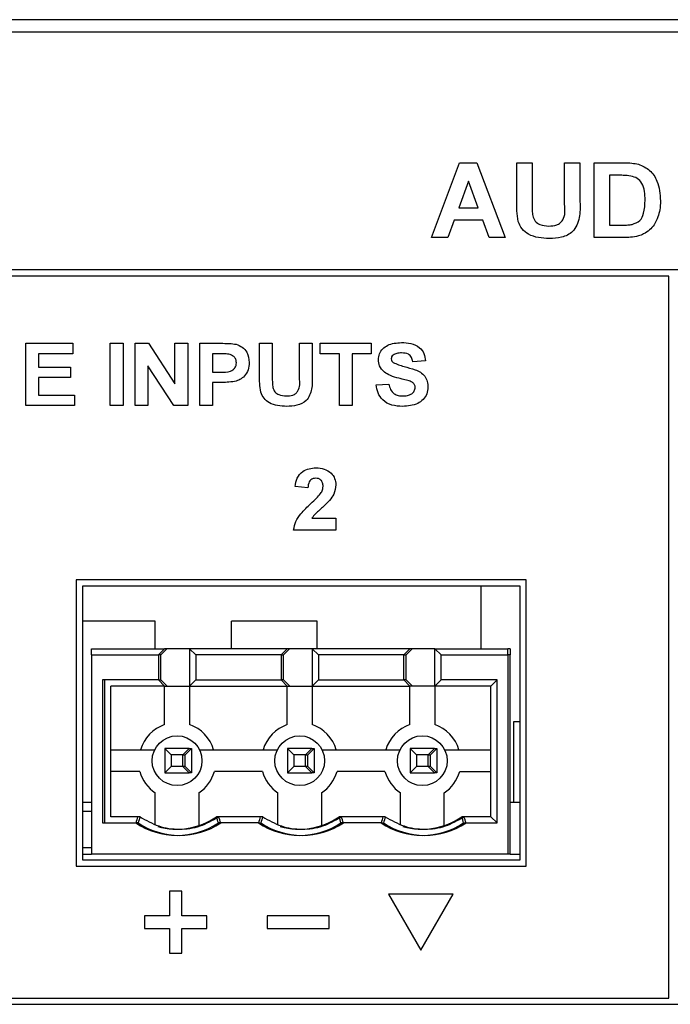
# Model space of a CAD drawing. Units: inches. Extents: x 0 to 17, y 0 to 11.
# Drawn here: x 14.5 to 14.8, y 5.4 to 5.8 of the extents above; entities that cross this region are included whole.
import ezdxf

# ---------------------------------------------------------------- set-up
doc = ezdxf.new("R2010")
doc.units = ezdxf.units.IN
doc.header["$MEASUREMENT"] = 0

msp = doc.modelspace()

# ---------------------------------------------------------------- linework, layer by layer
at = {"color": 7, "linetype": 'Continuous', "lineweight": 25}
for p, q in [((15.38100408883513, 5.763801506323704), (11.24550418248294, 5.763801506323704)), ((15.38100408883513, 5.758801477417798), (11.24550418248294, 5.758801477417798)), ((14.69012920321409, 5.676301477131507), (14.70139116644827, 5.706301503901972)), ((14.70139116644827, 5.706301503901972), (14.70836831251435, 5.706301503901972)), ((14.70836831251435, 5.706301503901972), (14.719744527762, 5.676301477131507)), ((14.72435992777784, 5.706301503901972), (14.73051369668898, 5.706301503901972)), ((14.72435992777784, 5.690364008013284), (14.72435992777784, 5.706301503901972)), ((14.73051369668898, 5.706301503901972), (14.73051369668898, 5.690021471970289)), ((14.74359063895636, 5.689672922663427), (14.74359063895636, 5.706301503901972)), ((14.74359063895636, 5.706301503901972), (14.74974455453247, 5.706301503901972)), ((14.74974455453247, 5.706301503901972), (14.74974455453247, 5.690610405166883)), ((14.75551376788602, 5.706301503901972), (14.76719651292595, 5.706301503901972)), ((14.75551376788602, 5.676301477131507), (14.75551376788602, 5.706301503901972)), ((14.76468443527902, 5.701301474996066), (14.76166753679716, 5.701301474996066)), ((14.76166753679716, 5.701301474996066), (14.76166753679716, 5.681301506037413)), ((14.70493679215556, 5.698993774988146), (14.70104254380892, 5.688224606061171)), ((14.70887313334928, 5.688224606061171), (14.70493679215556, 5.698993774988146)), ((14.70104254380892, 5.688224606061171), (14.70887313334928, 5.688224606061171)), ((14.69923372470455, 5.683224577155265), (14.69672766032149, 5.676301477131507)), ((14.71069999224525, 5.683224577155265), (14.69923372470455, 5.683224577155265)), ((14.71323010968378, 5.676301477131507), (14.71069999224525, 5.683224577155265)), ((14.76166753679716, 5.681301506037413), (14.76668567882715, 5.681301506037413)), ((14.69672766032149, 5.676301477131507), (14.69012920321409, 5.676301477131507)), ((14.719744527762, 5.676301477131507), (14.71323010968378, 5.676301477131507)), ((14.76753897563646, 5.676301477131507), (14.75551376788602, 5.676301477131507)), ((15.31350417526656, 5.663301460642141), (14.29112912583037, 5.663301460642141)), ((14.78537915621184, 5.66080148285543), (14.29112912583037, 5.66080148285543)), ((14.78537915621184, 5.37080149296006), (14.78537915621184, 5.66080148285543)), ((14.52716762576014, 5.60880149023045), (14.52716762576014, 5.633801488095007)), ((14.52716762576014, 5.633801488095007), (14.54607780064152, 5.633801488095007)), ((14.54607780064152, 5.633801488095007), (14.54607780064152, 5.629634809562167)), ((14.56114190661968, 5.633801488095007), (14.56627019404394, 5.633801488095007)), ((14.56114190661968, 5.60880149023045), (14.56114190661968, 5.633801488095007)), ((14.56627019404394, 5.633801488095007), (14.56627019404394, 5.60880149023045)), ((14.57107787183856, 5.60880149023045), (14.57107787183856, 5.633801488095007)), ((14.57107787183856, 5.633801488095007), (14.57643642326946, 5.633801488095007)), ((14.57643642326946, 5.633801488095007), (14.58710351337565, 5.617540449277249)), ((14.58710351337565, 5.633801488095007), (14.59223165413493, 5.633801488095007)), ((14.58710351337565, 5.617540449277249), (14.58710351337565, 5.633801488095007)), ((14.59223165413493, 5.633801488095007), (14.59223165413493, 5.60880149023045)), ((14.59703933192956, 5.60880149023045), (14.59703933192956, 5.633801488095007)), ((14.59703933192956, 5.633801488095007), (14.60544279485204, 5.633801488095007)), ((14.62107786756768, 5.633801488095007), (14.62620600832696, 5.633801488095007)), ((14.62107786756768, 5.620520241521101), (14.62107786756768, 5.633801488095007)), ((14.62620600832696, 5.633801488095007), (14.62620600832696, 5.620234758152363)), ((14.63710350910477, 5.633801488095007), (14.64223164986405, 5.633801488095007)), ((14.63710350910477, 5.619944288174564), (14.63710350910477, 5.633801488095007)), ((14.64223164986405, 5.633801488095007), (14.64223164986405, 5.620725572482434)), ((14.64543686617045, 5.629634809562167), (14.64543686617045, 5.633801488095007)), ((14.64543686617045, 5.633801488095007), (14.66594957587255, 5.633801488095007)), ((14.66594957587255, 5.633801488095007), (14.66594957587255, 5.629634809562167)), ((14.53229576651942, 5.629634809562167), (14.53229576651942, 5.624186132505749)), ((14.54607780064152, 5.629634809562167), (14.53229576651942, 5.629634809562167)), ((14.60480186892274, 5.629634809562167), (14.60216761935382, 5.629634809562167)), ((14.60216761935382, 5.629634809562167), (14.60216761935382, 5.622263061387898)), ((14.65312915064186, 5.629634809562167), (14.64543686617045, 5.629634809562167)), ((14.65312915064186, 5.60880149023045), (14.65312915064186, 5.629634809562167)), ((14.66594957587255, 5.629634809562167), (14.65825729140114, 5.629634809562167)), ((14.65825729140114, 5.629634809562167), (14.65825729140114, 5.60880149023045)), ((14.53229576651942, 5.624186132505749), (14.5451162650826, 5.624186132505749)), ((14.5451162650826, 5.624186132505749), (14.5451162650826, 5.620019453972908)), ((14.58671279788923, 5.60880149023045), (14.57620601259785, 5.62481708521693)), ((14.57620601259785, 5.62481708521693), (14.57620601259785, 5.60880149023045)), ((14.68774457742816, 5.626750202885389), (14.68261629000391, 5.626429666588252)), ((14.60216761935382, 5.622263061387898), (14.60515239820673, 5.622263061387898)), ((14.5451162650826, 5.620019453972908), (14.53229576651942, 5.620019453972908)), ((14.53229576651942, 5.620019453972908), (14.53229576651942, 5.61296816876329)), ((14.60560808627591, 5.618096382855057), (14.60216761935382, 5.618096382855057)), ((14.60216761935382, 5.618096382855057), (14.60216761935382, 5.60880149023045)), ((14.66787279365537, 5.617134847296131), (14.67300093441465, 5.617455310260782)), ((14.53229576651942, 5.61296816876329), (14.5467188732358, 5.61296816876329)), ((14.5467188732358, 5.61296816876329), (14.5467188732358, 5.60880149023045)), ((14.5467188732358, 5.60880149023045), (14.52716762576014, 5.60880149023045)), ((14.56627019404394, 5.60880149023045), (14.56114190661968, 5.60880149023045)), ((14.57620601259785, 5.60880149023045), (14.57107787183856, 5.60880149023045)), ((14.59223165413493, 5.60880149023045), (14.58671279788923, 5.60880149023045)), ((14.60216761935382, 5.60880149023045), (14.59703933192956, 5.60880149023045)), ((14.65825729140114, 5.60880149023045), (14.65312915064186, 5.60880149023045)), ((14.64050100318996, 5.575769018491048), (14.63537271576571, 5.576239813052389)), ((14.64212355777941, 5.563589519189664), (14.65171882026745, 5.563589519189664)), ((14.65171882026745, 5.563589519189664), (14.65171882026745, 5.558781841395034)), ((14.65171882026745, 5.558781841395034), (14.63473164317143, 5.558781841395034)), ((14.72812907090305, 5.538781872436383), (14.54737915894145, 5.538781872436383)), ((14.54737915894145, 5.538781872436383), (14.54737915894145, 5.423801484032975)), ((14.72812907090305, 5.423801484032975), (14.72812907090305, 5.538781872436383)), ((14.72571760542717, 5.536281821317186), (14.54996764903899, 5.536281821317186)), ((14.54996764903899, 5.536281821317186), (14.54996764903899, 5.426301498485928)), ((14.7100040669513, 5.536281821317186), (14.7100040669513, 5.511151511624669)), ((14.72571760542717, 5.426301498485928), (14.72571760542717, 5.536281821317186)), ((14.57922848434866, 5.522155417839938), (14.54996764903899, 5.522155417839938)), ((14.57922848434866, 5.511151511624669), (14.57922848434866, 5.522155417839938)), ((14.6097798247503, 5.511151511624669), (14.6097798247503, 5.522155417839938)), ((14.64422864012798, 5.522155417839938), (14.6097798247503, 5.522155417839938)), ((14.64422864012798, 5.511151511624669), (14.64422864012798, 5.522155417839938)), ((14.55357898065392, 5.511151511624669), (14.58295392131209, 5.511151511624669)), ((14.55357898065392, 5.508651497171716), (14.55357898065392, 5.511151511624669)), ((14.58295392131209, 5.511151511624669), (14.58045401685787, 5.508651497171716)), ((14.58140000592972, 5.508651497171716), (14.5838884705161, 5.511139888425607)), ((14.58295392131209, 5.511151511624669), (14.58295392131209, 5.511139888425607)), ((14.59295397912391, 5.511151511624669), (14.58295392131209, 5.511151511624669)), ((14.59295397912391, 5.511151511624669), (14.59295397912391, 5.496151498239437)), ((14.5954540302431, 5.508651497171716), (14.59295397912391, 5.511151511624669)), ((14.63220401903743, 5.511151511624669), (14.59295397912391, 5.511151511624669)), ((14.63220401903743, 5.511151511624669), (14.62970396791823, 5.508651497171716)), ((14.63064995699009, 5.508651497171716), (14.63313842157647, 5.511139888425607)), ((14.63220401903743, 5.511139888425607), (14.63220401903743, 5.511151511624669)), ((14.64220393018427, 5.511151511624669), (14.63220401903743, 5.511151511624669)), ((14.64470398130347, 5.508651497171716), (14.64220393018427, 5.511151511624669)), ((14.68145397009779, 5.511151511624669), (14.64220393018427, 5.511151511624669)), ((14.64220393018427, 5.511151511624669), (14.64220393018427, 5.496151498239437)), ((14.68145397009779, 5.511151511624669), (14.6789539189786, 5.508651497171716)), ((14.67990005471542, 5.508651497171716), (14.68238837263683, 5.511139888425607)), ((14.68145397009779, 5.511139888425607), (14.68145397009779, 5.511151511624669)), ((14.69145402790961, 5.511151511624669), (14.68145397009779, 5.511151511624669)), ((14.69395393236383, 5.508651497171716), (14.69145402790961, 5.511151511624669)), ((14.69145402790961, 5.511151511624669), (14.72082896856778, 5.511151511624669)), ((14.69145402790961, 5.496151498239437), (14.69145402790961, 5.511151511624669)), ((14.72177495763964, 5.511151511624669), (14.72082896856778, 5.511151511624669)), ((14.72082896856778, 5.508651497171716), (14.72082896856778, 5.511151511624669)), ((14.72177495763964, 5.511151511624669), (14.72177495763964, 5.508651497171716)), ((14.55357898065392, 5.508651497171716), (14.58045401685787, 5.508651497171716)), ((14.55357898065392, 5.508651497171716), (14.55357898065392, 5.428651511338378)), ((14.58045401685787, 5.508651497171716), (14.58045401685787, 5.49865151269239)), ((14.58140000592972, 5.508651497171716), (14.58046560339069, 5.508651497171716)), ((14.58140000592972, 5.49865151269239), (14.58140000592972, 5.508651497171716)), ((14.5954540302431, 5.508651497171716), (14.5954540302431, 5.49865151269239)), ((14.62970396791823, 5.508651497171716), (14.5954540302431, 5.508651497171716)), ((14.62970396791823, 5.508651497171716), (14.62970396791823, 5.49865151269239)), ((14.62971555445105, 5.508651497171716), (14.63064995699009, 5.508651497171716)), ((14.63064995699009, 5.49865151269239), (14.63064995699009, 5.508651497171716)), ((14.6789539189786, 5.508651497171716), (14.64470398130347, 5.508651497171716)), ((14.64470398130347, 5.508651497171716), (14.64470398130347, 5.49865151269239)), ((14.6789539189786, 5.49865151269239), (14.6789539189786, 5.508651497171716)), ((14.67896565217639, 5.508651497171716), (14.67990005471542, 5.508651497171716)), ((14.67990005471542, 5.49865151269239), (14.67990005471542, 5.508651497171716)), ((14.69395393236383, 5.49865151269239), (14.69395393236383, 5.508651497171716)), ((14.69395393236383, 5.508651497171716), (14.72082896856778, 5.508651497171716)), ((14.72177495763964, 5.508651497171716), (14.72082896856778, 5.508651497171716)), ((14.72082896856778, 5.508651497171716), (14.72082896856778, 5.428651511338378)), ((14.72177495763964, 5.428651511338378), (14.72177495763964, 5.508651497171716)), ((14.58045401685787, 5.49865151269239), (14.55795399678002, 5.49865151269239)), ((14.55795399678002, 5.49865151269239), (14.55795399678002, 5.441151510270657)), ((14.55795399678002, 5.49865151269239), (14.55796558331284, 5.498639889493329)), ((14.55889998585188, 5.441163096803476), (14.55889998585188, 5.498639889493329)), ((14.58045401685787, 5.49865151269239), (14.58295392131209, 5.496151498239437)), ((14.58046560339069, 5.49865151269239), (14.58140000592972, 5.49865151269239)), ((14.5838884705161, 5.496163084772254), (14.58140000592972, 5.49865151269239)), ((14.59295397912391, 5.496151498239437), (14.5954540302431, 5.49865151269239)), ((14.5954540302431, 5.49865151269239), (14.62970396791823, 5.49865151269239)), ((14.62970396791823, 5.49865151269239), (14.63220401903743, 5.496151498239437)), ((14.63064995699009, 5.49865151269239), (14.62971555445105, 5.49865151269239)), ((14.63313842157647, 5.496163084772254), (14.63064995699009, 5.49865151269239)), ((14.64220393018427, 5.496151498239437), (14.64470398130347, 5.49865151269239)), ((14.64470398130347, 5.49865151269239), (14.6789539189786, 5.49865151269239)), ((14.68145397009779, 5.496151498239437), (14.6789539189786, 5.49865151269239)), ((14.67990005471542, 5.49865151269239), (14.67896565217639, 5.49865151269239)), ((14.68238837263683, 5.496163084772254), (14.67990005471542, 5.49865151269239)), ((14.69395393236383, 5.49865151269239), (14.69145402790961, 5.496151498239437)), ((14.71645395244168, 5.49865151269239), (14.69395393236383, 5.49865151269239)), ((14.71645395244168, 5.49865151269239), (14.71395404798745, 5.496151498239437)), ((14.71645395244168, 5.441151510270657), (14.71645395244168, 5.49865151269239)), ((14.58295392131209, 5.496151498239437), (14.56138845043825, 5.496151498239437)), ((14.56140003697107, 5.443651488057367), (14.56140003697107, 5.496151498239437)), ((14.58295392131209, 5.496163084772254), (14.58295392131209, 5.496151498239437)), ((14.58295392131209, 5.496151498239437), (14.59295397912391, 5.496151498239437)), ((14.58295392131209, 5.48065150396336), (14.58295392131209, 5.496151498239437)), ((14.59295397912391, 5.496151498239437), (14.63220401903743, 5.496151498239437)), ((14.59295397912391, 5.496151498239437), (14.59295397912391, 5.48065150396336)), ((14.63220401903743, 5.496151498239437), (14.63220401903743, 5.496163084772254)), ((14.63220401903743, 5.496151498239437), (14.64220393018427, 5.496151498239437)), ((14.63220401903743, 5.48065150396336), (14.63220401903743, 5.496151498239437)), ((14.64220393018427, 5.496151498239437), (14.68145397009779, 5.496151498239437)), ((14.64220393018427, 5.496151498239437), (14.64220393018427, 5.48065150396336)), ((14.68145397009779, 5.496151498239437), (14.68145397009779, 5.496163084772254)), ((14.69145402790961, 5.496151498239437), (14.68145397009779, 5.496151498239437)), ((14.68145397009779, 5.48065150396336), (14.68145397009779, 5.496151498239437)), ((14.71395404798745, 5.496151498239437), (14.69145402790961, 5.496151498239437)), ((14.69145402790961, 5.496151498239437), (14.69145402790961, 5.48065150396336)), ((14.71395404798745, 5.443651488057367), (14.71395404798745, 5.496151498239437)), ((14.72306252943216, 5.48180110068312), (14.72306252943216, 5.449320785898489)), ((14.72571760542717, 5.48180110068312), (14.72306252943216, 5.48180110068312)), ((14.56140003697107, 5.470526487595079), (14.57896184742887, 5.470526487595079)), ((14.58307902653354, 5.471026505152167), (14.58307902653354, 5.461276511118264)), ((14.58557893098776, 5.468526490699214), (14.58307902653354, 5.471026505152167)), ((14.59282902056744, 5.471026505152167), (14.58307902653354, 5.471026505152167)), ((14.59282902056744, 5.471026505152167), (14.59032896944824, 5.468526490699214)), ((14.5912749585201, 5.468526490699214), (14.59377500963929, 5.471026505152167)), ((14.59282902056744, 5.471026505152167), (14.59377500963929, 5.471026505152167)), ((14.59282902056744, 5.471007145375813), (14.59282902056744, 5.471026505152167)), ((14.59377500963929, 5.471026505152167), (14.59377500963929, 5.461276511118264)), ((14.5969461996721, 5.470526487595079), (14.62821179848924, 5.470526487595079)), ((14.6323289775939, 5.471026505152167), (14.6323289775939, 5.461276511118264)), ((14.63482902871309, 5.468526490699214), (14.6323289775939, 5.471026505152167)), ((14.6420789716278, 5.471026505152167), (14.6323289775939, 5.471026505152167)), ((14.6420789716278, 5.471026505152167), (14.63957892050861, 5.468526490699214)), ((14.64052505624543, 5.468526490699214), (14.64302496069966, 5.471026505152167)), ((14.6420789716278, 5.471026505152167), (14.64302496069966, 5.471026505152167)), ((14.6420789716278, 5.471007145375813), (14.6420789716278, 5.471026505152167)), ((14.64302496069966, 5.471026505152167), (14.64302496069966, 5.461276511118264)), ((14.64619615073246, 5.470526487595079), (14.6774617495496, 5.470526487595079)), ((14.68157892865426, 5.471026505152167), (14.68157892865426, 5.461276511118264)), ((14.68407897977346, 5.468526490699214), (14.68157892865426, 5.471026505152167)), ((14.69132892268816, 5.471026505152167), (14.68157892865426, 5.471026505152167)), ((14.69132892268816, 5.471026505152167), (14.68882901823394, 5.468526490699214)), ((14.68977500730579, 5.468526490699214), (14.69227505842499, 5.471026505152167)), ((14.69132892268816, 5.471026505152167), (14.69227505842499, 5.471026505152167)), ((14.69132892268816, 5.471007145375813), (14.69132892268816, 5.471026505152167)), ((14.69227505842499, 5.471026505152167), (14.69227505842499, 5.461276511118264)), ((14.69544610179283, 5.470526487595079), (14.71395404798745, 5.470526487595079)), ((14.58557893098776, 5.468526490699214), (14.58557893098776, 5.463776488904974)), ((14.59032896944824, 5.468526490699214), (14.58557893098776, 5.468526490699214)), ((14.59032896944824, 5.463776488904974), (14.59032896944824, 5.468526490699214)), ((14.5903483292246, 5.468526490699214), (14.5912749585201, 5.468526490699214)), ((14.5912749585201, 5.463776488904974), (14.5912749585201, 5.468526490699214)), ((14.63482902871309, 5.468526490699214), (14.63482902871309, 5.463776488904974)), ((14.63957892050861, 5.468526490699214), (14.63482902871309, 5.468526490699214)), ((14.63957892050861, 5.463776488904974), (14.63957892050861, 5.468526490699214)), ((14.63959828028496, 5.468526490699214), (14.64052505624543, 5.468526490699214)), ((14.64052505624543, 5.463776488904974), (14.64052505624543, 5.468526490699214)), ((14.68407897977346, 5.468526490699214), (14.68407897977346, 5.463776488904974)), ((14.68882901823394, 5.468526490699214), (14.68407897977346, 5.468526490699214)), ((14.68882901823394, 5.463776488904974), (14.68882901823394, 5.468526490699214)), ((14.6888483780103, 5.468526490699214), (14.68977500730579, 5.468526490699214)), ((14.68977500730579, 5.463776488904974), (14.68977500730579, 5.468526490699214)), ((14.58557893098776, 5.463776488904974), (14.58307902653354, 5.461276511118264)), ((14.59032896944824, 5.463776488904974), (14.58557893098776, 5.463776488904974)), ((14.59282902056744, 5.461276511118264), (14.59032896944824, 5.463776488904974)), ((14.5912749585201, 5.463776488904974), (14.5903483292246, 5.463776488904974)), ((14.59377500963929, 5.461276511118264), (14.5912749585201, 5.463776488904974)), ((14.63482902871309, 5.463776488904974), (14.6323289775939, 5.461276511118264)), ((14.63957892050861, 5.463776488904974), (14.63482902871309, 5.463776488904974)), ((14.6420789716278, 5.461276511118264), (14.63957892050861, 5.463776488904974)), ((14.64052505624543, 5.463776488904974), (14.63959828028496, 5.463776488904974)), ((14.64302496069966, 5.461276511118264), (14.64052505624543, 5.463776488904974)), ((14.68407897977346, 5.463776488904974), (14.68157892865426, 5.461276511118264)), ((14.68882901823394, 5.463776488904974), (14.68407897977346, 5.463776488904974)), ((14.69132892268816, 5.461276511118264), (14.68882901823394, 5.463776488904974)), ((14.68977500730579, 5.463776488904974), (14.6888483780103, 5.463776488904974)), ((14.69227505842499, 5.461276511118264), (14.68977500730579, 5.463776488904974)), ((14.57295401016525, 5.461776492009109), (14.56140003697107, 5.461776492009109)), ((14.58307902653354, 5.461276511118264), (14.59282902056744, 5.461276511118264)), ((14.59282902056744, 5.461276511118264), (14.59282902056744, 5.461295834228375)), ((14.59377500963929, 5.461276511118264), (14.59282902056744, 5.461276511118264)), ((14.62220396122562, 5.461776492009109), (14.60295403693572, 5.461776492009109)), ((14.6323289775939, 5.461276511118264), (14.6420789716278, 5.461276511118264)), ((14.6420789716278, 5.461276511118264), (14.6420789716278, 5.461295834228375)), ((14.64302496069966, 5.461276511118264), (14.6420789716278, 5.461276511118264)), ((14.67145405895095, 5.461776492009109), (14.65220398799608, 5.461776492009109)), ((14.68157892865426, 5.461276511118264), (14.69132892268816, 5.461276511118264)), ((14.69132892268816, 5.461276511118264), (14.69132892268816, 5.461295834228375)), ((14.69227505842499, 5.461276511118264), (14.69132892268816, 5.461276511118264)), ((14.70145393905645, 5.461776492009109), (14.71395404798745, 5.461776492009109)), ((14.57920399129827, 5.44041752541638), (14.57920399129827, 5.453206307679276)), ((14.5967040558027, 5.453206307679276), (14.5967040558027, 5.440080672641065)), ((14.62845394235864, 5.44041752541638), (14.62845394235864, 5.453206307679276)), ((14.64595400686306, 5.453206307679276), (14.64595400686306, 5.440080672641065)), ((14.67770404008397, 5.44041752541638), (14.67770404008397, 5.453206307679276)), ((14.69520395792343, 5.440080672641065), (14.69520395792343, 5.453206307679276)), ((14.55357898065392, 5.449320785898489), (14.54996764903899, 5.449320785898489)), ((14.72571760542717, 5.449320785898489), (14.72177495763964, 5.449320785898489)), ((14.54996764903899, 5.445875882360975), (14.5535605008674, 5.445875882360975)), ((14.5535605008674, 5.445875882360975), (14.5535605008674, 5.431112109580004)), ((14.57214265953805, 5.443651488057367), (14.56138845043825, 5.443651488057367)), ((14.5730886486099, 5.443651488057367), (14.57214265953805, 5.443651488057367)), ((14.62139261059841, 5.443651488057367), (14.60376538756293, 5.443651488057367)), ((14.62233859967026, 5.443651488057367), (14.60471137663478, 5.443651488057367)), ((14.67064256165877, 5.443651488057367), (14.65301533862329, 5.443651488057367)), ((14.6715886973956, 5.443651488057367), (14.65396132769514, 5.443651488057367)), ((14.71395404798745, 5.443651488057367), (14.70226543634863, 5.443651488057367)), ((14.71395404798745, 5.443651488057367), (14.70321142542048, 5.443651488057367)), ((14.71645395244168, 5.441151510270657), (14.71395404798745, 5.443651488057367)), ((14.55795399678002, 5.441151510270657), (14.55796558331284, 5.441163096803476)), ((14.55795399678002, 5.441151510270657), (14.57137090845338, 5.441151510270657)), ((14.57231689752524, 5.441151510270657), (14.57139188154443, 5.441151510270657)), ((14.62062085951374, 5.441151510270657), (14.60453699198262, 5.441151510270657)), ((14.62064197926977, 5.441151510270657), (14.62156699525057, 5.441151510270657)), ((14.66987095723908, 5.441151510270657), (14.65378708970796, 5.441151510270657)), ((14.66989193033013, 5.441151510270657), (14.67081694631093, 5.441151510270657)), ((14.70303704076832, 5.441151510270657), (14.71645395244168, 5.441151510270657)), ((14.5535605008674, 5.431112109580004), (14.54996764903899, 5.431112109580004)), ((14.54996764903899, 5.428651511338378), (14.55357898065392, 5.428651511338378)), ((14.54996764903899, 5.426301498485928), (14.72571760542717, 5.426301498485928)), ((14.72082896856778, 5.428651511338378), (14.55357898065392, 5.428651511338378)), ((14.72177495763964, 5.428651511338378), (14.72082896856778, 5.428651511338378)), ((14.72177495763964, 5.428651511338378), (14.72571760542717, 5.428651511338378)), ((14.54737915894145, 5.423801484032975), (14.72812907090305, 5.423801484032975)), ((14.58487919240453, 5.413801499553649), (14.58487919240453, 5.403801515074322)), ((14.58987929464292, 5.413801499553649), (14.58487919240453, 5.413801499553649)), ((14.58987929464292, 5.403801515074322), (14.58987929464292, 5.413801499553649)), ((14.69879490310719, 5.412551510660293), (14.67281408323984, 5.412551510660293)), ((14.67281408323984, 5.412551510660293), (14.68580449317351, 5.390051490582445)), ((14.68580449317351, 5.390051490582445), (14.69879490310719, 5.412551510660293)), ((14.57487928125769, 5.403801515074322), (14.57487928125769, 5.39880152283466)), ((14.58487919240453, 5.403801515074322), (14.57487928125769, 5.403801515074322)), ((14.59987920578977, 5.403801515074322), (14.58987929464292, 5.403801515074322)), ((14.59987920578977, 5.39880152283466), (14.59987920578977, 5.403801515074322)), ((14.6240918327501, 5.403801515074322), (14.6240918327501, 5.39880152283466)), ((14.64909190394714, 5.403801515074322), (14.6240918327501, 5.403801515074322)), ((14.64909190394714, 5.39880152283466), (14.64909190394714, 5.403801515074322)), ((14.57487928125769, 5.39880152283466), (14.58487919240453, 5.39880152283466)), ((14.58487919240453, 5.39880152283466), (14.58487919240453, 5.38880150168909)), ((14.58987929464292, 5.38880150168909), (14.58987929464292, 5.39880152283466)), ((14.58987929464292, 5.39880152283466), (14.59987920578977, 5.39880152283466)), ((14.6240918327501, 5.39880152283466), (14.64909190394714, 5.39880152283466)), ((14.58487919240453, 5.38880150168909), (14.58987929464292, 5.38880150168909)), ((14.29112912583037, 5.37080149296006), (14.78537915621184, 5.37080149296006)), ((14.29112912583037, 5.368301478507107), (15.31350417526656, 5.368301478507107))]:
    msp.add_line(p, q, dxfattribs=at)
for centre, radius in [((14.58795398565903, 5.466151495315152), 0.01000000000000156), ((14.63720398565904, 5.466151495315152), 0.00999999999999801), ((14.68645398565904, 5.466151495315152), 0.009999999999999787)]:
    msp.add_circle(centre, radius, dxfattribs=at)
for centre, radius, start, end in [((14.58795398565903, 5.466151495315152), 0.01533786165017592, 109.0256060375674, 163.4266944637226), ((14.58795398565903, 5.466151495315152), 0.01533786165017566, 16.57330553627745, 70.97439396242527), ((14.63720398565904, 5.466151495315152), 0.01533786165017919, 109.0256060375726, 163.4266944637314), ((14.63720398565904, 5.466151495315152), 0.01533786165017676, 16.57330553627237, 70.9743939624337), ((14.68645398565904, 5.466151495315152), 0.01533786165017566, 109.0256060375747, 163.4266944637207), ((14.68645398565904, 5.466151495315152), 0.01533786165017604, 16.57330553627555, 70.97439396243153), ((14.58795398565903, 5.466151495315152), 0.01562499999999955, 196.2602047083125, 235.9442022574356), ((14.58795398565903, 5.466151495315152), 0.01562500000000154, 304.0557977425769, 343.7397952916909), ((14.63720398565904, 5.466151495315152), 0.01562500000000213, 196.2602047083089, 235.9442022574248), ((14.63720398565904, 5.466151495315152), 0.01562500000000043, 304.055797742566, 343.7397952916909), ((14.68645398565904, 5.466151495315152), 0.01562499999999955, 196.2602047083125, 235.9442022574356), ((14.68645398565904, 5.466151495315152), 0.01562500000000055, 304.0557977425714, 343.7397952916909), ((14.58795398565903, 5.466151495315152), 0.02750000000000074, 253.5538418084291, 305.096783131135), ((14.63720398565904, 5.466151495315152), 0.02750000000000017, 253.5538418084021, 305.0967831311494), ((14.68645398565904, 5.466151495315152), 0.02749999999999971, 253.5538418084367, 305.0967831311319), ((14.58795398565903, 5.466151495315152), 0.02999996946616821, 236.4427782441119, 303.5572216268569), ((14.58890000440519, 5.466151495315152), 0.02999997003585875, 236.442764204196, 303.5572216308823), ((14.63720398565904, 5.466151495315152), 0.0299999694658972, 236.4427783739251, 303.5572216260737), ((14.63815000440519, 5.466151495315152), 0.02999996946757129, 236.4427783691117, 303.5572216308767), ((14.68645398565904, 5.466151495315152), 0.02999997003415505, 236.4427783790196, 303.5572357911367), ((14.68740000440519, 5.466151495315152), 0.0299999694675662, 236.4427783691144, 303.5572217597867)]:
    msp.add_arc(centre, radius, start, end, dxfattribs=at)
for centre, major_axis, ratio, start_param, end_param in [((14.58795398570945, -2401.324445877755), (-5.042011252953671e-11, 2406.793097371732), 0.001441336543977557, 0.004557913854776875, 0.004780379745401061), ((14.58995201547138, -2401.280065541266), (-0.001052025272390011, 2406.748717041268), 0.001441349675575279, 0.004557961611553844, 0.004780425574437148), ((14.58795398570945, -2401.324445877755), (-5.042011252953671e-11, 2406.793097371732), 0.001441336543977556, 6.278404927455015, 6.278627393380254), ((14.58995201547138, -2401.280065541266), (-0.001052025272390011, 2406.748717041268), 0.001441349675575279, 6.278404882227126, 6.27862734305494), ((14.63720398570945, -2401.324445877755), (-5.041833617269731e-11, 2406.793097371728), 0.001441336543977556, 0.004557913801681219, 0.004780379734131256), ((14.63920201547138, -2401.280065541266), (-0.001052025272391788, 2406.748717041268), 0.001441349675575279, 0.004557961611549749, 0.004780423702223821), ((14.63720398570945, -2401.324445877755), (-5.041833617269731e-11, 2406.793097371728), 0.001441336543977556, 6.278404927455015, 6.27862739338087), ((14.63920201547138, -2401.280065541266), (-0.001052025272391788, 2406.748717041268), 0.001441349675575279, 6.278404882227126, 6.27862734305494), ((14.68645398570946, -2401.324445877768), (-5.042011252953671e-11, 2406.793097371721), 0.001441336543977556, 0.004557913799848527, 0.004780379733208495), ((14.68845201547138, -2401.280065541266), (-0.001052025272391788, 2406.748717041268), 0.001441349675575279, 0.004557961611548212, 0.004780423702223306), ((14.68645398570946, -2401.324445877768), (-5.042011252953671e-11, 2406.793097371721), 0.001441336543977556, 6.278404925582985, 6.2786273933858), ((14.68845201547138, -2401.280065541266), (-0.001052025272391788, 2406.748717041268), 0.001441349675575279, 6.278404882216035, 6.278627340281423)]:
    msp.add_ellipse(centre, major_axis=major_axis, ratio=ratio, start_param=start_param, end_param=end_param, dxfattribs=at)
for points, knots in [([(14.76719651292595, 5.706301503901972), (14.76833124948169, 5.706295298980941), (14.77035680137629, 5.706284222939121), (14.77234413106282, 5.705899713499369), (14.77321813669698, 5.705730610496981)], [0, 0, 0, 0, 0.5602110510004303, 1, 1, 1, 1]), ([(14.77321813669698, 5.705730610496981), (14.77481732321173, 5.705033057851602), (14.77802033539786, 5.703635928997024), (14.78156815422905, 5.698213361921122), (14.78186860997065, 5.693744044352939), (14.78205220797837, 5.691013000516067)], [0, 0, 0, 0, 0.2794402262111833, 0.5596910939350709, 0.9999999999999999, 0.9999999999999999, 0.9999999999999999, 0.9999999999999999]), ([(14.77020123821511, 5.701013058327879), (14.76917431917183, 5.70111807184155), (14.7673397879911, 5.701305672379767), (14.76549608507286, 5.701302757991579), (14.76468443527902, 5.701301474996066)], [0, 0, 0, 0, 0.5597719210590433, 1, 1, 1, 1]), ([(14.77589843906723, 5.691289463989004), (14.7758242085454, 5.693674487099093), (14.77572071505173, 5.696999728092616), (14.7728568728603, 5.700256705938587), (14.77108719846685, 5.700760727626277), (14.77020123821511, 5.701013058327879)], [0, 0, 0, 0, 0.5588349852915581, 0.7791375244309007, 1, 1, 1, 1]), ([(14.77074815189712, 5.6815899227056), (14.77184266327669, 5.681970541674034), (14.77403543292666, 5.68273308260122), (14.77575431001558, 5.686675391186622), (14.77584369675999, 5.689536972120847), (14.77589843906723, 5.691289463989004)], [0, 0, 0, 0, 0.2786329579516204, 0.5582197728447127, 1, 1, 1, 1]), ([(14.72499088048902, 5.682785902222875), (14.72476896288053, 5.684191667796533), (14.7243724632264, 5.686703345745445), (14.72436375991649, 5.689244928366099), (14.72435992777784, 5.690364008013284)], [0, 0, 0, 0, 0.55969180852471, 1, 1, 1, 1]), ([(14.73051369668898, 5.690021471970289), (14.73050903653548, 5.689080537554434), (14.7305007183003, 5.687400997649358), (14.73068086940895, 5.685731555043553), (14.73076009384258, 5.684997390008913)], [0, 0, 0, 0, 0.560233438342391, 1, 1, 1, 1]), ([(14.73724459226643, 5.680916877147346), (14.7383263173948, 5.680963318133452), (14.73994890939579, 5.681032979797582), (14.74185457208358, 5.682079716217493), (14.74399150442831, 5.684569522341331), (14.74376870848167, 5.687405927533047), (14.74359063895636, 5.689672922663427)], [0, 0, 0, 0, 0.2505049371440785, 0.3757584034619976, 0.5010752823097129, 1, 1, 1, 1]), ([(14.74974455453247, 5.690610405166883), (14.74979601627908, 5.688505989609451), (14.74989783275121, 5.684342427700566), (14.74756790785305, 5.678487491557427), (14.74238399909148, 5.676111262947318), (14.73908518541597, 5.675981781932981), (14.73743085678136, 5.67591684824144)], [0, 0, 0, 0, 0.282310144524179, 0.5585473648882774, 0.7786150395489186, 1, 1, 1, 1]), ([(14.78205220797837, 5.691013000516067), (14.78202180441455, 5.689796792082105), (14.78196751829415, 5.687625229633254), (14.78135021944611, 5.685545676487013), (14.7810786458917, 5.684630800910448)], [0, 0, 0, 0, 0.5600614592520659, 0.9999999999999999, 0.9999999999999999, 0.9999999999999999, 0.9999999999999999]), ([(14.73076009384258, 5.684997390008913), (14.73104222908321, 5.684265426985384), (14.73160696892459, 5.682800283244816), (14.73400491303516, 5.681131880603851), (14.73601565612746, 5.680998436307633), (14.73724459226643, 5.680916877147346)], [0, 0, 0, 0, 0.279626710055897, 0.5597186070389774, 1, 1, 1, 1]), ([(14.7810786458917, 5.684630800910448), (14.78062025956752, 5.683526396655755), (14.77980162553031, 5.68155403651753), (14.77833473676615, 5.680009858894153), (14.77768921837999, 5.679330328808621)], [0, 0, 0, 0, 0.5599404658854816, 1, 1, 1, 1]), ([(14.73743085678136, 5.67591684824144), (14.73450123700474, 5.676072884337354), (14.73041252631637, 5.676290655414075), (14.72628252628446, 5.679634259970609), (14.72542120724627, 5.681735896102609), (14.72499088048902, 5.682785902222875)], [0, 0, 0, 0, 0.5584470459475295, 0.77939411246465, 1, 1, 1, 1]), ([(14.76668567882715, 5.681301506037413), (14.76744838375509, 5.681301539925408), (14.76880993571564, 5.681301600420973), (14.77015608109271, 5.681501848316056), (14.77074815189712, 5.6815899227056)], [0, 0, 0, 0, 0.5601732067784264, 1, 1, 1, 1]), ([(14.77320009690537, 5.676938516439042), (14.77215462562831, 5.676718401396737), (14.77028649692802, 5.676325082864786), (14.76837897877392, 5.676308694142009), (14.76753897563646, 5.676301477131507)], [0, 0, 0, 0, 0.5596355737690858, 1, 1, 1, 1]), ([(14.77768921837999, 5.679330328808621), (14.77692077103982, 5.678751250066867), (14.77554716621386, 5.677716142893359), (14.77391789234409, 5.677176335032603), (14.77320009690537, 5.676938516439042)], [0, 0, 0, 0, 0.5594384393940166, 1, 1, 1, 1]), ([(14.60544279485204, 5.633801488095007), (14.60661157375599, 5.633807844595791), (14.60869746954337, 5.633819188912632), (14.61076415776005, 5.633542531796041), (14.61167282954882, 5.633420892491681)], [0, 0, 0, 0, 0.5603246868909632, 1, 1, 1, 1]), ([(14.61167282954882, 5.633420892491681), (14.61252579504798, 5.633088732864212), (14.61423288679719, 5.632423961592652), (14.6164914308377, 5.629865855516489), (14.6167521417502, 5.627491746928508), (14.61691111570235, 5.626044084375864)], [0, 0, 0, 0, 0.280419555346428, 0.5612207172776753, 1, 1, 1, 1]), ([(14.6688343292143, 5.627215937505183), (14.66892812837676, 5.628019971701872), (14.66911574600695, 5.629628205577426), (14.67049264241214, 5.631694679079937), (14.67337883939004, 5.633784060981821), (14.67612966888825, 5.633982704979512), (14.67805896931713, 5.634122024392145)], [0, 0, 0, 0, 0.1868951312974951, 0.3738287283880465, 0.5608333763819389, 1, 1, 1, 1]), ([(14.67805896931713, 5.634122024392145), (14.67934039410699, 5.634069180574458), (14.68189489460462, 5.633963837241283), (14.68524343990175, 5.632455425688585), (14.68735597688096, 5.629765102433931), (14.6876149657276, 5.627755775986912), (14.68774457742816, 5.626750202885389)], [0, 0, 0, 0, 0.2811017740150344, 0.5603720384416779, 0.7799869436464952, 1, 1, 1, 1]), ([(14.6087231036243, 5.629459544920172), (14.60799263423871, 5.629524122756658), (14.60668789391547, 5.6296394695582), (14.60537828342517, 5.629636233768794), (14.60480186892274, 5.629634809562167)], [0, 0, 0, 0, 0.5598580595516972, 1, 1, 1, 1]), ([(14.61178297494307, 5.625968991910005), (14.61174021520458, 5.626444327364112), (14.61165479561951, 5.62739388783126), (14.61061152127965, 5.628835893003684), (14.60943837667775, 5.629223325242107), (14.6087231036243, 5.629459544920172)], [0, 0, 0, 0, 0.2812002860787712, 0.5617436543052828, 1, 1, 1, 1]), ([(14.67474874089051, 5.629068902766237), (14.67449574587018, 5.628837458712324), (14.67404297081824, 5.62842325256157), (14.67398711534329, 5.627818392268423), (14.67396246997357, 5.627551506961989)], [0, 0, 0, 0, 0.5587653720066759, 1, 1, 1, 1]), ([(14.67812408856487, 5.629955345859304), (14.67745244274598, 5.629934270607465), (14.67625422964378, 5.629896672453535), (14.67520835947704, 5.629321616931534), (14.67474874089051, 5.629068902766237)], [0, 0, 0, 0, 0.5605395381340569, 1, 1, 1, 1]), ([(14.68261629000391, 5.626429666588252), (14.68248859650382, 5.627016344996965), (14.68223445139203, 5.628183996049401), (14.68066616314118, 5.629828442419901), (14.67908917525833, 5.629907167563567), (14.67812408856487, 5.629955345859304)], [0, 0, 0, 0, 0.2815213006581017, 0.5603046543301232, 0.9999999999999999, 0.9999999999999999, 0.9999999999999999, 0.9999999999999999]), ([(14.60515239820673, 5.622263061387898), (14.60662922896492, 5.622205276931259), (14.60847572343581, 5.622133028517489), (14.61043329358598, 5.623119574239022), (14.6112029087172, 5.623897818640452), (14.61170136272213, 5.624884888362806), (14.61175576071776, 5.625607489210379), (14.61178297494307, 5.625968991910005)], [0, 0, 0, 0, 0.4998550259494497, 0.6249731301625426, 0.749937213691576, 0.8748986073985497, 1, 1, 1, 1]), ([(14.61691111570235, 5.626044084375864), (14.61684818954681, 5.625066309448642), (14.61672249278099, 5.623113176526386), (14.61525528429419, 5.620729463265024), (14.61326926354351, 5.619157738411688), (14.61181114044332, 5.618690586641909), (14.6110819163751, 5.618456958689654)], [0, 0, 0, 0, 0.2802329683892818, 0.559773237404115, 0.7798375523174137, 1, 1, 1, 1]), ([(14.67119299530012, 5.622232995068559), (14.67044342147398, 5.623025752822944), (14.66910352972555, 5.624442837487018), (14.66891665907146, 5.626367837598798), (14.6688343292143, 5.627215937505183)], [0, 0, 0, 0, 0.5594286456434905, 1, 1, 1, 1]), ([(14.67396246997357, 5.627551506961989), (14.67401196602835, 5.627225187972578), (14.67410062537265, 5.626640672140641), (14.67452931186616, 5.626240757517198), (14.67471867457117, 5.626064104144594)], [0, 0, 0, 0, 0.5582722855075475, 1, 1, 1, 1]), ([(14.67471867457117, 5.626064104144594), (14.67616566051978, 5.625493205866602), (14.67906633870949, 5.624348763389396), (14.68290017840342, 5.623583018374513), (14.68576197852726, 5.622267946465821), (14.68749925635263, 5.620645056509924), (14.68857032594785, 5.618495928411543), (14.68866081360318, 5.616931437849967), (14.68870611298709, 5.616148232026928)], [0, 0, 0, 0, 0.2494841343814762, 0.5001245436914414, 0.6252879104642852, 0.7502118890894129, 0.8749525834184134, 1, 1, 1, 1]), ([(14.62160366149367, 5.614205141140347), (14.62141877013274, 5.615376617633506), (14.6210884251997, 5.617469691759491), (14.62108109507948, 5.619587675834339), (14.62107786756768, 5.620520241521101)], [0, 0, 0, 0, 0.5596918325139434, 1, 1, 1, 1]), ([(14.62620600832696, 5.620234758152363), (14.62620215221163, 5.619450663075507), (14.62619526908598, 5.618051061542473), (14.62634534153273, 5.616659868488128), (14.62641133928829, 5.616048059850792)], [0, 0, 0, 0, 0.5602273635381496, 1, 1, 1, 1]), ([(14.64223164986405, 5.620725572482434), (14.64227457942719, 5.618971898457443), (14.64235951547715, 5.615502258104636), (14.64041781600013, 5.610623177267742), (14.63609789010991, 5.608642973173763), (14.6333488599632, 5.608535067892872), (14.63197023507146, 5.608480953933312)], [0, 0, 0, 0, 0.2823079536737916, 0.5585456898070924, 0.7786128677679172, 1, 1, 1, 1]), ([(14.6770374477845, 5.619779070083177), (14.67587080084055, 5.620067334935098), (14.67379028760541, 5.620581405488108), (14.67198567300356, 5.621728940044414), (14.67119299530012, 5.622232995068559)], [0, 0, 0, 0, 0.5607495901757458, 1, 1, 1, 1]), ([(14.6110819163751, 5.618456958689654), (14.61006411550614, 5.618329635898181), (14.60824604414899, 5.618102202490187), (14.60641435221047, 5.61809816156942), (14.60560808627592, 5.618096382855057)], [0, 0, 0, 0, 0.5598244892617547, 1, 1, 1, 1]), ([(14.63181506353068, 5.612647632466153), (14.63271648727111, 5.612686359516637), (14.6340686530212, 5.612744451387215), (14.63565679174291, 5.613616596884001), (14.6374373703619, 5.615691598191736), (14.63725181569725, 5.618055174218481), (14.63710350910477, 5.619944288174564)], [0, 0, 0, 0, 0.250505825734748, 0.3757671143547678, 0.5010750478198208, 0.9999999999999999, 0.9999999999999999, 0.9999999999999999, 0.9999999999999999]), ([(14.67844469819449, 5.608480953933312), (14.6770149280393, 5.608551433471363), (14.67416596191773, 5.60869187130009), (14.67052633586923, 5.610665129288011), (14.6684751328546, 5.613820671281997), (14.66807380145005, 5.616028867123141), (14.66787279365537, 5.617134847296131)], [0, 0, 0, 0, 0.2807757666754483, 0.5594749926170169, 0.7793619955288275, 1, 1, 1, 1]), ([(14.67300093441465, 5.617455310260782), (14.67317782742458, 5.616711784573133), (14.6735303537373, 5.615230028062841), (14.67493220488883, 5.61351906990363), (14.67677616270427, 5.612744454739032), (14.67797133557171, 5.612679938276646), (14.67856980341593, 5.612647632466153)], [0, 0, 0, 0, 0.2805754599728255, 0.5591528596109586, 0.7792513159184451, 1, 1, 1, 1]), ([(14.68118395988364, 5.618692355970325), (14.68041368405379, 5.618909274282584), (14.6790380644415, 5.619296664192852), (14.67764879722063, 5.619631656250546), (14.6770374477845, 5.619779070083177)], [0, 0, 0, 0, 0.5599482756512306, 0.9999999999999999, 0.9999999999999999, 0.9999999999999999, 0.9999999999999999]), ([(14.68870611298709, 5.616148232026928), (14.68860306040815, 5.61525241677418), (14.68839685299379, 5.613459897373607), (14.68689637228279, 5.611134831960849), (14.68368160672142, 5.608782036347154), (14.68060373358026, 5.608605082048625), (14.67844469819449, 5.608480953933312)], [0, 0, 0, 0, 0.1867922464245383, 0.3737698421248972, 0.5607183894600067, 1, 1, 1, 1]), ([(14.68357782556283, 5.61609814593886), (14.68353877514988, 5.616456965431886), (14.68346073074087, 5.617174086024401), (14.68256330780437, 5.61816279167563), (14.68170772758142, 5.61849126916163), (14.68118395988364, 5.618692355970325)], [0, 0, 0, 0, 0.2797375188836362, 0.5590708955058394, 1, 1, 1, 1]), ([(14.63197023507146, 5.608480953933312), (14.62952895560092, 5.608611033263069), (14.62612176250711, 5.608792579619947), (14.6226800385143, 5.61157877686364), (14.62196226586364, 5.613330145029576), (14.62160366149367, 5.614205141140347)], [0, 0, 0, 0, 0.5584419777192835, 0.7793944416202391, 0.9999999999999999, 0.9999999999999999, 0.9999999999999999, 0.9999999999999999]), ([(14.62641133928829, 5.616048059850792), (14.62664646993925, 5.6154380844872), (14.62711710237399, 5.614217170968146), (14.62911531550071, 5.612826774263763), (14.63079092477222, 5.612715589199951), (14.63181506353068, 5.612647632466153)], [0, 0, 0, 0, 0.2796341324195352, 0.5597096424519725, 1, 1, 1, 1]), ([(14.67856980341593, 5.612647632466153), (14.67920488338924, 5.612673355014859), (14.68047176004628, 5.612724667129688), (14.68213291181358, 5.613403401837666), (14.68333382698511, 5.614606110022637), (14.68349664097214, 5.6156017072863), (14.68357782556283, 5.61609814593886)], [0, 0, 0, 0, 0.2812355126803811, 0.561017070478312, 0.7811081830147181, 1, 1, 1, 1]), ([(14.63537271576571, 5.576239813052389), (14.63555954776499, 5.577412598647683), (14.63593149804063, 5.579747412422176), (14.63814068480804, 5.582382396505153), (14.64096321450035, 5.583608337993371), (14.64281126427359, 5.583723970048376), (14.64373613915073, 5.583781839259593)], [0, 0, 0, 0, 0.2806472995659796, 0.558720352151575, 0.7791572142725983, 1, 1, 1, 1]), ([(14.64373613915073, 5.583781839259593), (14.64484211097761, 5.583714605869626), (14.647048471418, 5.583580478500115), (14.64975938512007, 5.581950414433768), (14.65146161668416, 5.579584545419443), (14.65163306520317, 5.577849046015617), (14.65171882026745, 5.576980984490314)], [0, 0, 0, 0, 0.2806811018806588, 0.5599452576513678, 0.7798935626147331, 1, 1, 1, 1]), ([(14.64362599375647, 5.579615160726751), (14.64327648435487, 5.579592038352962), (14.64257817867622, 5.579545840783318), (14.64163783053444, 5.579020695648979), (14.64070136979148, 5.577787387668359), (14.64058363578816, 5.576601408160704), (14.64050100318996, 5.575769018491048)], [0, 0, 0, 0, 0.1872349840143173, 0.3740879415058819, 0.5606983693723611, 1, 1, 1, 1]), ([(14.64659067950817, 5.576334925286978), (14.64656512435048, 5.576805903657585), (14.64651417352573, 5.577744921006017), (14.64580464959614, 5.578909008634542), (14.64473536081814, 5.579543274206466), (14.64399619350836, 5.579591171938103), (14.64362599375647, 5.579615160726751)], [0, 0, 0, 0, 0.2806277585627889, 0.5595041092909415, 0.779384900692568, 0.9999999999999999, 0.9999999999999999, 0.9999999999999999, 0.9999999999999999]), ([(14.65171882026745, 5.576980984490314), (14.65154517188814, 5.575690317779815), (14.65123415619872, 5.573378648656453), (14.64983345946955, 5.571528202723718), (14.649214809194, 5.570710910256079)], [0, 0, 0, 0, 0.5583267507681834, 1, 1, 1, 1]), ([(14.6416828295374, 5.569408818631286), (14.64245809993393, 5.57012299945279), (14.64384187525481, 5.571397736370209), (14.64507286536142, 5.572819932021654), (14.64561418412206, 5.57344533200114)], [0, 0, 0, 0, 0.5602574239003806, 1, 1, 1, 1]), ([(14.64561418412206, 5.57344533200114), (14.64591473953618, 5.573947344006687), (14.64645126096786, 5.574843485574196), (14.64654809235965, 5.575879346248383), (14.64659067950817, 5.576334925286978)], [0, 0, 0, 0, 0.5601927460445041, 1, 1, 1, 1]), ([(14.63473164317143, 5.558781841395034), (14.63497605128141, 5.559979336599725), (14.6354651009384, 5.562375470750853), (14.63803479784227, 5.565965650658007), (14.64029830155003, 5.568102042039791), (14.6416828295374, 5.569408818631286)], [0, 0, 0, 0, 0.2795154133478936, 0.5592977951525813, 1, 1, 1, 1]), ([(14.649214809194, 5.570710910256079), (14.64842584754576, 5.569884710971844), (14.64712590274646, 5.568523411008626), (14.64514417965748, 5.566812696441652), (14.64344687765445, 5.565373081776733), (14.64256427144894, 5.564183510428974), (14.64212355777941, 5.563589519189664)], [0, 0, 0, 0, 0.3399958879181192, 0.5601994561710186, 0.7803934412426066, 1, 1, 1, 1]), ([(14.5730886486099, 5.443651488057367), (14.57553094064265, 5.442239947323693), (14.58041553304537, 5.43941686103778), (14.5889000126221, 5.438268812554465), (14.59738449219974, 5.439416861037893), (14.60226908460212, 5.442239947323694), (14.60471137663478, 5.443651488057367)], [0, 0, 0, 0, 0.2499995732894461, 0.4999999999999999, 0.7500004267010039, 1, 1, 1, 1]), ([(14.62233859967027, 5.443651488057367), (14.62478089170301, 5.442239947323693), (14.62966548410573, 5.43941686103778), (14.63814996368247, 5.438268812554465), (14.6466344432601, 5.439416861037893), (14.65151903566248, 5.442239947323694), (14.65396132769514, 5.443651488057367)], [0, 0, 0, 0, 0.2499995732894461, 0.4999999999999999, 0.7500004267010039, 1, 1, 1, 1]), ([(14.6715886973956, 5.443651488057367), (14.67403098942834, 5.442239947323691), (14.67891558183106, 5.439416861037777), (14.68740006140782, 5.438268812554479), (14.69588454098525, 5.439416861037831), (14.70076913338778, 5.44223994732369), (14.70321142542048, 5.443651488057367)], [0, 0, 0, 0, 0.2499995732918336, 0.500000000004775, 0.7500004267081665, 1, 1, 1, 1])]:
    msp.add_open_spline(points, degree=3, knots=knots, dxfattribs=at)

doc.saveas('drawing.dxf')
